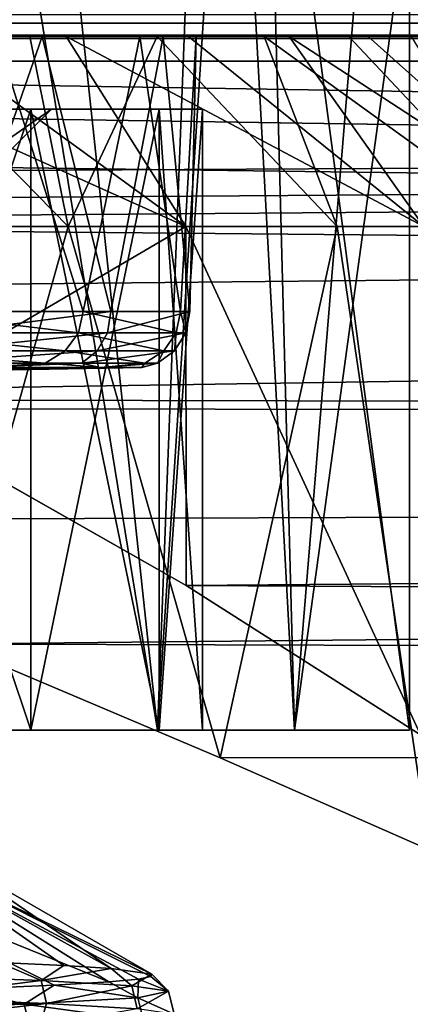
# Model space of a CAD drawing. Units: millimetres. Extents: x -157 to 157, y -35 to 35.
# Drawn here: x 9 to 11, y -21 to -16 of the extents above; entities that cross this region are included whole.
import ezdxf

# ---------------------------------------------------------------- set-up
doc = ezdxf.new("R2010")
doc.units = ezdxf.units.MM
doc.header["$LTSCALE"] = 2.265757
for name, color, linetype in [('137', 7, 'CONTINUOUS'), ('138', 7, 'CONTINUOUS'), ('197', 7, 'CONTINUOUS'), ('221', 7, 'CONTINUOUS'), ('222', 7, 'CONTINUOUS'), ('223', 7, 'CONTINUOUS'), ('224', 7, 'CONTINUOUS'), ('225', 7, 'CONTINUOUS'), ('227', 7, 'CONTINUOUS'), ('239', 7, 'CONTINUOUS'), ('240', 7, 'CONTINUOUS'), ('241', 7, 'CONTINUOUS'), ('242', 7, 'CONTINUOUS'), ('55', 7, 'CONTINUOUS'), ('56', 7, 'CONTINUOUS'), ('58', 7, 'CONTINUOUS'), ('62', 7, 'CONTINUOUS'), ('64', 7, 'CONTINUOUS'), ('650', 7, 'CONTINUOUS'), ('652', 7, 'CONTINUOUS'), ('658', 7, 'CONTINUOUS'), ('688', 7, 'CONTINUOUS')]:
    doc.layers.add(name, color=color, linetype=linetype)

msp = doc.modelspace()

# ---------------------------------------------------------------- linework, layer by layer
at = {"layer": '137', "linetype": 'Continuous'}
for points in [[(9.6565, -20.7259, 1.2148), (9.4125, -20.741, 2.1747), (9.7854, -20.7963, 0.9274), (9.6565, -20.7259, 1.2148)], [(9.7883, -20.7129, 0.3781), (9.6565, -20.7259, 1.2148), (9.7854, -20.7963, 0.9274), (9.7883, -20.7129, 0.3781)], [(9.9223, -20.7668, -1.0032), (9.7883, -20.7129, 0.3781), (9.7854, -20.7963, 0.9274), (9.9223, -20.7668, -1.0032)], [(9.844, -20.7017, -0.3519), (9.7883, -20.7129, 0.3781), (9.9223, -20.7668, -1.0032), (9.844, -20.7017, -0.3519)], [(9.8481, -20.6917, -1), (9.844, -20.7017, -0.3519), (9.9223, -20.7668, -1.0032), (9.8481, -20.6917, -1)], [(9.0048, -20.7587, 3.266), (8.3646, -20.7796, 4.4807), (9.2781, -20.8257, 2.7953), (9.0048, -20.7587, 3.266)], [(9.4125, -20.741, 2.1747), (9.0048, -20.7587, 3.266), (9.2781, -20.8257, 2.7953), (9.4125, -20.741, 2.1747)], [(9.7854, -20.7963, 0.9274), (9.4125, -20.741, 2.1747), (9.2781, -20.8257, 2.7953), (9.7854, -20.7963, 0.9274)], [(9.9223, -20.7668, -1.0032), (9.7854, -20.7963, 0.9274), (9.948, -20.8693, -1.0054), (9.9223, -20.7668, -1.0032)], [(9.2781, -20.8257, 2.7953), (8.3646, -20.7796, 4.4807), (8.421, -20.8549, 4.5309), (9.2781, -20.8257, 2.7953)], [(9.7854, -20.7963, 0.9274), (9.2781, -20.8257, 2.7953), (9.811, -20.8988, 0.9303), (9.7854, -20.7963, 0.9274)], [(9.948, -20.8693, -1.0054), (9.7854, -20.7963, 0.9274), (9.811, -20.8988, 0.9303), (9.948, -20.8693, -1.0054)], [(9.2781, -20.8257, 2.7953), (8.421, -20.8549, 4.5309), (9.3025, -20.9282, 2.8032), (9.2781, -20.8257, 2.7953)], [(9.811, -20.8988, 0.9303), (9.2781, -20.8257, 2.7953), (9.3025, -20.9282, 2.8032), (9.811, -20.8988, 0.9303)]]:
    msp.add_3dface(points, dxfattribs=at)
at = {"layer": '138', "linetype": 'Continuous'}
for points in [[(8.7169, -20.695, -5.474), (9.1668, -20.6388, -4.3401), (9.3538, -20.719, -4.0537), (8.7169, -20.695, -5.474)], [(9.1668, -20.6388, -4.3401), (9.4559, -20.6526, -3.498), (9.3538, -20.719, -4.0537), (9.1668, -20.6388, -4.3401)], [(9.4559, -20.6526, -3.498), (9.6673, -20.6664, -2.6329), (9.3538, -20.719, -4.0537), (9.4559, -20.6526, -3.498)], [(9.3538, -20.719, -4.0537), (9.6673, -20.6664, -2.6329), (9.7586, -20.743, -2.5508), (9.3538, -20.719, -4.0537)], [(9.6673, -20.6664, -2.6329), (9.8481, -20.6917, -1), (9.7586, -20.743, -2.5508), (9.6673, -20.6664, -2.6329)], [(8.7169, -20.695, -5.474), (9.3538, -20.719, -4.0537), (8.7386, -20.7975, -5.4878), (8.7169, -20.695, -5.474)], [(8.7386, -20.7975, -5.4878), (9.3538, -20.719, -4.0537), (9.3774, -20.8216, -4.0638), (8.7386, -20.7975, -5.4878)], [(9.3538, -20.719, -4.0537), (9.7586, -20.743, -2.5508), (9.3774, -20.8216, -4.0638), (9.3538, -20.719, -4.0537)], [(9.8481, -20.6917, -1), (9.9223, -20.7668, -1.0032), (9.7586, -20.743, -2.5508), (9.8481, -20.6917, -1)], [(9.3774, -20.8216, -4.0638), (9.7586, -20.743, -2.5508), (9.7836, -20.8455, -2.5571), (9.3774, -20.8216, -4.0638)], [(9.7586, -20.743, -2.5508), (9.9223, -20.7668, -1.0032), (9.7836, -20.8455, -2.5571), (9.7586, -20.743, -2.5508)], [(9.9223, -20.7668, -1.0032), (9.948, -20.8693, -1.0054), (9.7836, -20.8455, -2.5571), (9.9223, -20.7668, -1.0032)], [(8.7386, -20.7975, -5.4878), (9.3774, -20.8216, -4.0638), (8.7114, -20.8989, -5.4747), (8.7386, -20.7975, -5.4878)], [(8.7114, -20.8989, -5.4747), (9.3774, -20.8216, -4.0638), (9.3485, -20.9229, -4.0552), (8.7114, -20.8989, -5.4747)], [(9.3774, -20.8216, -4.0638), (9.7836, -20.8455, -2.5571), (9.3485, -20.9229, -4.0552), (9.3774, -20.8216, -4.0638)]]:
    msp.add_3dface(points, dxfattribs=at)
at = {"layer": '197', "linetype": 'Continuous'}
for points in [[(8.7289, -17.7299, 3.9809), (8.7074, -17.8244, 3.9812), (9.5205, -17.8244, 2.1606), (8.7289, -17.7299, 3.9809)], [(9.5412, -17.7299, 2.1572), (8.7289, -17.7299, 3.9809), (9.5205, -17.8244, 2.1606), (9.5412, -17.7299, 2.1572)], [(8.931, -17.7299, -5.6086), (9.6658, -17.7299, -3.7522), (8.917, -17.8244, -5.5954), (8.931, -17.7299, -5.6086)], [(9.6658, -17.7299, -3.7522), (9.6497, -17.8244, -3.741), (8.917, -17.8244, -5.5954), (9.6658, -17.7299, -3.7522)], [(9.5412, -17.7299, 2.1572), (9.5205, -17.8244, 2.1606), (9.9576, -17.8244, 0.2152), (9.5412, -17.7299, 2.1572)], [(9.977, -17.7299, 0.2088), (9.5412, -17.7299, 2.1572), (9.9576, -17.8244, 0.2152), (9.977, -17.7299, 0.2088)], [(9.6658, -17.7299, -3.7522), (10.0191, -17.7299, -1.7872), (9.6497, -17.8244, -3.741), (9.6658, -17.7299, -3.7522)], [(10.0191, -17.7299, -1.7872), (10.0012, -17.8244, -1.7783), (9.6497, -17.8244, -3.741), (10.0191, -17.7299, -1.7872)], [(9.977, -17.7299, 0.2088), (9.9576, -17.8244, 0.2152), (10.0012, -17.8244, -1.7783), (9.977, -17.7299, 0.2088)], [(10.0191, -17.7299, -1.7872), (9.977, -17.7299, 0.2088), (10.0012, -17.8244, -1.7783), (10.0191, -17.7299, -1.7872)], [(8.6453, -17.905, 3.9827), (9.4609, -17.905, 2.1715), (8.7074, -17.8244, 3.9812), (8.6453, -17.905, 3.9827)], [(8.7074, -17.8244, 3.9812), (9.4609, -17.905, 2.1715), (9.5205, -17.8244, 2.1606), (8.7074, -17.8244, 3.9812)], [(9.6042, -17.905, -3.707), (8.8777, -17.905, -5.5558), (9.6497, -17.8244, -3.741), (9.6042, -17.905, -3.707)], [(9.6497, -17.8244, -3.741), (8.8777, -17.905, -5.5558), (8.917, -17.8244, -5.5954), (9.6497, -17.8244, -3.741)], [(9.4609, -17.905, 2.1715), (9.9017, -17.905, 0.2347), (9.5205, -17.8244, 2.1606), (9.4609, -17.905, 2.1715)], [(9.5205, -17.8244, 2.1606), (9.9017, -17.905, 0.2347), (9.9576, -17.8244, 0.2152), (9.5205, -17.8244, 2.1606)], [(9.9501, -17.905, -1.751), (9.6042, -17.905, -3.707), (10.0012, -17.8244, -1.7783), (9.9501, -17.905, -1.751)], [(10.0012, -17.8244, -1.7783), (9.6042, -17.905, -3.707), (9.6497, -17.8244, -3.741), (10.0012, -17.8244, -1.7783)], [(9.9017, -17.905, 0.2347), (9.9501, -17.905, -1.751), (9.9576, -17.8244, 0.2152), (9.9017, -17.905, 0.2347)], [(9.9576, -17.8244, 0.2152), (9.9501, -17.905, -1.751), (10.0012, -17.8244, -1.7783), (9.9576, -17.8244, 0.2152)], [(8.5526, -17.9596, 3.9837), (9.3717, -17.9596, 2.1866), (8.6453, -17.905, 3.9827), (8.5526, -17.9596, 3.9837)], [(8.6453, -17.905, 3.9827), (9.3717, -17.9596, 2.1866), (9.4609, -17.905, 2.1715), (8.6453, -17.905, 3.9827)], [(9.5353, -17.9596, -3.6573), (8.818, -17.9596, -5.4974), (9.6042, -17.905, -3.707), (9.5353, -17.9596, -3.6573)], [(9.6042, -17.905, -3.707), (8.818, -17.9596, -5.4974), (8.8777, -17.905, -5.5558), (9.6042, -17.905, -3.707)], [(9.3717, -17.9596, 2.1866), (9.8178, -17.9596, 0.2627), (9.4609, -17.905, 2.1715), (9.3717, -17.9596, 2.1866)], [(9.4609, -17.905, 2.1715), (9.8178, -17.9596, 0.2627), (9.9017, -17.905, 0.2347), (9.4609, -17.905, 2.1715)], [(9.8731, -17.9596, -1.7115), (9.5353, -17.9596, -3.6573), (9.9501, -17.905, -1.751), (9.8731, -17.9596, -1.7115)], [(9.9501, -17.905, -1.751), (9.5353, -17.9596, -3.6573), (9.6042, -17.905, -3.707), (9.9501, -17.905, -1.751)], [(9.8178, -17.9596, 0.2627), (9.8731, -17.9596, -1.7115), (9.9017, -17.905, 0.2347), (9.8178, -17.9596, 0.2627)], [(9.9017, -17.905, 0.2347), (9.8731, -17.9596, -1.7115), (9.9501, -17.905, -1.751), (9.9017, -17.905, 0.2347)], [(8.5526, -17.9596, 3.9837), (9.0996, -17.9799, 2.65), (9.3717, -17.9596, 2.1866), (8.5526, -17.9596, 3.9837)], [(9.5353, -17.9596, -3.6573), (9.0581, -17.9799, -4.752), (8.818, -17.9596, -5.4974), (9.5353, -17.9596, -3.6573)], [(9.616, -17.9799, -2.9127), (9.0581, -17.9799, -4.752), (9.5353, -17.9596, -3.6573), (9.616, -17.9799, -2.9127)], [(9.0996, -17.9799, 2.65), (9.6266, -17.9799, 0.8587), (9.3717, -17.9596, 2.1866), (9.0996, -17.9799, 2.65)], [(9.3717, -17.9596, 2.1866), (9.6266, -17.9799, 0.8587), (9.8178, -17.9596, 0.2627), (9.3717, -17.9596, 2.1866)], [(9.8731, -17.9596, -1.7115), (9.616, -17.9799, -2.9127), (9.5353, -17.9596, -3.6573), (9.8731, -17.9596, -1.7115)], [(9.8044, -17.9799, -1), (9.616, -17.9799, -2.9127), (9.8731, -17.9596, -1.7115), (9.8044, -17.9799, -1)], [(9.6266, -17.9799, 0.8587), (9.8044, -17.9799, -1), (9.8178, -17.9596, 0.2627), (9.6266, -17.9799, 0.8587)], [(9.8178, -17.9596, 0.2627), (9.8044, -17.9799, -1), (9.8731, -17.9596, -1.7115), (9.8178, -17.9596, 0.2627)]]:
    msp.add_3dface(points, dxfattribs=at)
at = {"layer": '221', "linetype": 'Continuous'}
for points in [[(8.3768, -16.8244, 84.6306), (9.3081, -16.8244, 82.8882), (8.3769, -19.6, 84.6307), (8.3768, -16.8244, 84.6306)], [(8.3769, -19.6, 84.6307), (9.3081, -16.8244, 82.8882), (9.3082, -19.6, 82.8884), (8.3769, -19.6, 84.6307)], [(9.3081, -16.8244, 82.8882), (9.8815, -16.8244, 80.9979), (9.3082, -19.6, 82.8884), (9.3081, -16.8244, 82.8882)], [(9.3082, -19.6, 82.8884), (9.8815, -16.8244, 80.9979), (9.8813, -19.6, 80.9988), (9.3082, -19.6, 82.8884)], [(9.8813, -19.6, 80.9988), (10.075, -16.8244, 79.0331), (10.075, -19.6, 79.0331), (9.8813, -19.6, 80.9988)], [(9.8815, -16.8244, 80.9979), (10.075, -16.8244, 79.0331), (9.8813, -19.6, 80.9988), (9.8815, -16.8244, 80.9979)]]:
    msp.add_3dface(points, dxfattribs=at)
at = {"layer": '222', "linetype": 'Continuous'}
for points in [[(9.8739, -19.6, 72.2136), (7.1241, -19.6, 71.9091), (9.1698, -19.6, 71.2927), (9.8739, -19.6, 72.2136)], [(10.4858, -19.6, 73.1981), (7.1241, -19.6, 71.9091), (9.8739, -19.6, 72.2136), (10.4858, -19.6, 73.1981)], [(8.3769, -19.6, 73.4356), (7.1241, -19.6, 71.9091), (10.4858, -19.6, 73.1981), (8.3769, -19.6, 73.4356)], [(7.1241, -19.6, 86.1572), (8.3769, -19.6, 84.6307), (9.8739, -19.6, 85.8527), (7.1241, -19.6, 86.1572)], [(9.1698, -19.6, 86.7736), (7.1241, -19.6, 86.1572), (9.8739, -19.6, 85.8527), (9.1698, -19.6, 86.7736)], [(11, -19.6, 74.2373), (8.3769, -19.6, 73.4356), (10.4858, -19.6, 73.1981), (11, -19.6, 74.2373)], [(9.3082, -19.6, 75.1779), (8.3769, -19.6, 73.4356), (11, -19.6, 74.2373), (9.3082, -19.6, 75.1779)], [(9.8739, -19.6, 85.8527), (8.3769, -19.6, 84.6307), (10.4858, -19.6, 84.8681), (9.8739, -19.6, 85.8527)], [(8.3769, -19.6, 84.6307), (9.3082, -19.6, 82.8884), (11, -19.6, 83.829), (8.3769, -19.6, 84.6307)], [(8.3769, -19.6, 84.6307), (11, -19.6, 83.829), (10.4858, -19.6, 84.8681), (8.3769, -19.6, 84.6307)], [(9.8813, -19.6, 77.0674), (9.3082, -19.6, 75.1779), (11, -19.6, 74.2373), (9.8813, -19.6, 77.0674)], [(9.3082, -19.6, 82.8884), (9.8813, -19.6, 80.9988), (11, -19.6, 83.829), (9.3082, -19.6, 82.8884)], [(11, -19.6, 83.829), (9.8813, -19.6, 77.0674), (11, -19.6, 74.2373), (11, -19.6, 83.829)], [(9.8813, -19.6, 80.9988), (10.075, -19.6, 79.0331), (11, -19.6, 83.829), (9.8813, -19.6, 80.9988)], [(10.075, -19.6, 79.0331), (9.8813, -19.6, 77.0674), (11, -19.6, 83.829), (10.075, -19.6, 79.0331)]]:
    msp.add_3dface(points, dxfattribs=at)
at = {"layer": '223', "linetype": 'Continuous'}
for points in [[(10.1266, -13.027, 85.471), (8.9387, -13.869, 87.0377), (9.8739, -19.6, 85.8527), (10.1266, -13.027, 85.471)], [(10.1266, -13.027, 85.471), (9.8739, -19.6, 85.8527), (10.4858, -19.6, 84.8681), (10.1266, -13.027, 85.471)], [(11, -19.6, 83.829), (10.1266, -13.027, 85.471), (10.4858, -19.6, 84.8681), (11, -19.6, 83.829)], [(10.1266, -13.027, 85.471), (11, -19.6, 83.829), (11, -15.856, 83.829), (10.1266, -13.027, 85.471)], [(8.9387, -13.869, 87.0377), (9.1698, -19.6, 86.7736), (9.8739, -19.6, 85.8527), (8.9387, -13.869, 87.0377)]]:
    msp.add_3dface(points, dxfattribs=at)
at = {"layer": '224', "linetype": 'Continuous'}
for points in [[(8.3768, -16.8244, 73.4357), (9.3082, -19.6, 75.1779), (9.3081, -16.8244, 75.1781), (8.3768, -16.8244, 73.4357)], [(8.3769, -19.6, 73.4356), (9.3082, -19.6, 75.1779), (8.3768, -16.8244, 73.4357), (8.3769, -19.6, 73.4356)], [(9.3082, -19.6, 75.1779), (9.8813, -19.6, 77.0674), (9.3081, -16.8244, 75.1781), (9.3082, -19.6, 75.1779)], [(9.3081, -16.8244, 75.1781), (9.8813, -19.6, 77.0674), (9.8815, -16.8244, 77.0683), (9.3081, -16.8244, 75.1781)], [(9.8813, -19.6, 77.0674), (10.075, -19.6, 79.0331), (9.8815, -16.8244, 77.0683), (9.8813, -19.6, 77.0674)], [(10.075, -19.6, 79.0331), (10.075, -16.8244, 79.0331), (9.8815, -16.8244, 77.0683), (10.075, -19.6, 79.0331)]]:
    msp.add_3dface(points, dxfattribs=at)
at = {"layer": '225', "linetype": 'Continuous'}
for points in [[(10.3081, -12.8838, 72.8896), (11.0948, -12.2129, 74.461), (10.4858, -19.6, 73.1981), (10.3081, -12.8838, 72.8896)], [(10.4858, -19.6, 73.1981), (11.0948, -12.2129, 74.461), (11, -15.856, 74.2373), (10.4858, -19.6, 73.1981)], [(9.2392, -13.6706, 71.3757), (10.3081, -12.8838, 72.8896), (9.8739, -19.6, 72.2136), (9.2392, -13.6706, 71.3757)], [(10.3081, -12.8838, 72.8896), (10.4858, -19.6, 73.1981), (9.8739, -19.6, 72.2136), (10.3081, -12.8838, 72.8896)], [(9.2392, -13.6706, 71.3757), (9.8739, -19.6, 72.2136), (9.1698, -19.6, 71.2927), (9.2392, -13.6706, 71.3757)], [(11, -19.6, 74.2373), (10.4858, -19.6, 73.1981), (11, -15.856, 74.2373), (11, -19.6, 74.2373)]]:
    msp.add_3dface(points, dxfattribs=at)
at = {"layer": '227', "linetype": 'Continuous'}
for points in [[(11, -19.6, 74.2373), (11, -15.856, 74.2373), (11, -15.856, 83.829), (11, -19.6, 74.2373)], [(11, -19.6, 83.829), (11, -19.6, 74.2373), (11, -15.856, 83.829), (11, -19.6, 83.829)]]:
    msp.add_3dface(points, dxfattribs=at)
at = {"layer": '239', "linetype": 'Continuous'}
for points in [[(103.9997, -16.5993, 12.0279), (103.9997, -14.5003, 14.4911), (0, -16.5, 12.1638), (103.9997, -16.5993, 12.0279)], [(0, -16.5, 12.1638), (103.9997, -14.5003, 14.4911), (1.72, -16.4101, 12.2848), (0, -16.5, 12.1638)], [(-103.5, -17.693, 10.3522), (103.9997, -16.5993, 12.0279), (0, -16.5, 12.1638), (-103.5, -17.693, 10.3522)], [(0, -17.279, 11.029), (103.9997, -16.5993, 12.0279), (-103.5, -17.693, 10.3522), (0, -17.279, 11.029)], [(2.0962, -17.35, 10.917), (103.9997, -16.5993, 12.0279), (0, -17.279, 11.029), (2.0962, -17.35, 10.917)], [(4.042, -17.6621, 10.4049), (103.9997, -16.5993, 12.0279), (2.0962, -17.35, 10.917), (4.042, -17.6621, 10.4049)], [(5.863, -18.1207, 9.5847), (103.9997, -16.5993, 12.0279), (4.042, -17.6621, 10.4049), (5.863, -18.1207, 9.5847)], [(103.9997, -18.2823, 9.2732), (103.9997, -16.5993, 12.0279), (5.863, -18.1207, 9.5847), (103.9997, -18.2823, 9.2732)], [(7.5147, -18.6621, 8.4837), (103.9997, -18.2823, 9.2732), (5.863, -18.1207, 9.5847), (7.5147, -18.6621, 8.4837)], [(8.9507, -19.2154, 7.1422), (103.9997, -18.2823, 9.2732), (7.5147, -18.6621, 8.4837), (8.9507, -19.2154, 7.1422)], [(103.9997, -19.5077, 6.2986), (103.9997, -18.2823, 9.2732), (8.9507, -19.2154, 7.1422), (103.9997, -19.5077, 6.2986)], [(10.1539, -19.7246, 5.5809), (103.9997, -19.5077, 6.2986), (8.9507, -19.2154, 7.1422), (10.1539, -19.7246, 5.5809)], [(11.0881, -20.1348, 3.844), (103.9997, -19.5077, 6.2986), (10.1539, -19.7246, 5.5809), (11.0881, -20.1348, 3.844)]]:
    msp.add_3dface(points, dxfattribs=at)
at = {"layer": '240', "linetype": 'Continuous'}
for points in [[(-74.9913, -16.4399, -12.2443), (-73.3296, -16.3538, -12.3593), (75.0087, -16.4399, -12.2443), (-74.9913, -16.4399, -12.2443)], [(75.0087, -16.4399, -12.2443), (-73.3296, -16.3538, -12.3593), (73.3474, -16.3556, -12.3568), (75.0087, -16.4399, -12.2443)], [(1.3903, -16.5, -12.1638), (-74.9913, -16.4399, -12.2443), (75.0087, -16.4399, -12.2443), (1.3903, -16.5, -12.1638)], [(103.9997, -16.5999, -12.0271), (1.3903, -16.5, -12.1638), (75.0087, -16.4399, -12.2443), (103.9997, -16.5999, -12.0271)], [(1.3903, -16.5, -12.1638), (103.9997, -16.5999, -12.0271), (2.7895, -16.6106, -12.0128), (1.3903, -16.5, -12.1638)], [(103.9997, -16.5999, -12.0271), (103.9997, -18.2823, -9.2731), (2.7895, -16.6106, -12.0128), (103.9997, -16.5999, -12.0271)], [(2.7895, -16.6106, -12.0128), (103.9997, -18.2823, -9.2731), (4.1863, -16.7927, -11.7568), (2.7895, -16.6106, -12.0128)], [(4.1863, -16.7927, -11.7568), (103.9997, -18.2823, -9.2731), (5.5714, -17.041, -11.3917), (4.1863, -16.7927, -11.7568)], [(5.5714, -17.041, -11.3917), (103.9997, -18.2823, -9.2731), (6.9327, -17.35, -10.917), (5.5714, -17.041, -11.3917)], [(6.9327, -17.35, -10.917), (103.9997, -18.2823, -9.2731), (8.6109, -18.1639, -9.5007), (6.9327, -17.35, -10.917)], [(8.6109, -18.1639, -9.5007), (103.9997, -18.2823, -9.2731), (10.0026, -18.9535, -7.8087), (8.6109, -18.1639, -9.5007)], [(103.9997, -18.2823, -9.2731), (103.9997, -19.5077, -6.2986), (10.0026, -18.9535, -7.8087), (103.9997, -18.2823, -9.2731)], [(10.0026, -18.9535, -7.8087), (103.9997, -19.5077, -6.2986), (11.0492, -19.6217, -5.932), (10.0026, -18.9535, -7.8087)]]:
    msp.add_3dface(points, dxfattribs=at)
at = {"layer": '241', "linetype": 'Continuous'}
for points in [[(8.4462, -16.5, -6.4464), (8.8317, -16.5, -7.9686), (9.3582, -16.5, -4.6641), (8.4462, -16.5, -6.4464)], [(9.3025, -16.5, 5.3263), (8.6419, -16.5, 6.2022), (9.1545, -16.5, 3.147), (9.3025, -16.5, 5.3263)], [(8.8317, -16.5, -7.9686), (9.4657, -16.5, -7.0791), (9.3582, -16.5, -4.6641), (8.8317, -16.5, -7.9686)], [(9.7948, -16.5, 1.2501), (9.3025, -16.5, 5.3263), (9.1545, -16.5, 3.147), (9.7948, -16.5, 1.2501)], [(9.8719, -16.5, 4.3944), (9.3025, -16.5, 5.3263), (9.7948, -16.5, 1.2501), (9.8719, -16.5, 4.3944)], [(9.3582, -16.5, -4.6641), (9.4657, -16.5, -7.0791), (9.8989, -16.5, -2.7353), (9.3582, -16.5, -4.6641)], [(9.4657, -16.5, -7.0791), (10.013, -16.5, -6.1282), (9.8989, -16.5, -2.7353), (9.4657, -16.5, -7.0791)], [(10.0464, -16.5, -0.7372), (9.8719, -16.5, 4.3944), (9.7948, -16.5, 1.2501), (10.0464, -16.5, -0.7372)], [(10.3507, -16.5, 3.407), (9.8719, -16.5, 4.3944), (10.0464, -16.5, -0.7372), (10.3507, -16.5, 3.407)], [(9.8989, -16.5, -2.7353), (10.013, -16.5, -6.1282), (10.0464, -16.5, -0.7372), (9.8989, -16.5, -2.7353)], [(10.013, -16.5, -6.1282), (10.4629, -16.5, -5.1331), (10.0464, -16.5, -0.7372), (10.013, -16.5, -6.1282)], [(10.4629, -16.5, -5.1331), (10.3507, -16.5, 3.407), (10.0464, -16.5, -0.7372), (10.4629, -16.5, -5.1331)], [(10.7291, -16.5, 2.3828), (10.3507, -16.5, 3.407), (10.4629, -16.5, -5.1331), (10.7291, -16.5, 2.3828)], [(10.816, -16.5, -4.0941), (10.7291, -16.5, 2.3828), (10.4629, -16.5, -5.1331), (10.816, -16.5, -4.0941)], [(11.0077, -16.5, 1.3213), (10.7291, -16.5, 2.3828), (10.816, -16.5, -4.0941), (11.0077, -16.5, 1.3213)], [(11.0649, -16.5, -3.031), (11.0077, -16.5, 1.3213), (10.816, -16.5, -4.0941), (11.0649, -16.5, -3.031)]]:
    msp.add_3dface(points, dxfattribs=at)
at = {"layer": '242', "linetype": 'Continuous'}
for points in [[(7.9615, -17.35, 8.1118), (8.6419, -16.5, 6.2022), (9.4742, -17.35, 6.5265), (7.9615, -17.35, 8.1118)], [(8.8317, -16.5, -7.9686), (8.1109, -16.5, -8.7953), (10.0001, -17.35, -7.8124), (8.8317, -16.5, -7.9686)], [(10.0001, -17.35, -7.8124), (8.1109, -16.5, -8.7953), (8.6075, -17.35, -9.5042), (10.0001, -17.35, -7.8124)], [(8.6419, -16.5, 6.2022), (9.3025, -16.5, 5.3263), (9.4742, -17.35, 6.5265), (8.6419, -16.5, 6.2022)], [(9.4657, -16.5, -7.0791), (8.8317, -16.5, -7.9686), (10.0001, -17.35, -7.8124), (9.4657, -16.5, -7.0791)], [(9.3025, -16.5, 5.3263), (9.8719, -16.5, 4.3944), (9.4742, -17.35, 6.5265), (9.3025, -16.5, 5.3263)], [(10.013, -16.5, -6.1282), (9.4657, -16.5, -7.0791), (11.0647, -17.35, -5.8973), (10.013, -16.5, -6.1282)], [(11.0647, -17.35, -5.8973), (9.4657, -16.5, -7.0791), (10.0001, -17.35, -7.8124), (11.0647, -17.35, -5.8973)], [(9.4742, -17.35, 6.5265), (9.8719, -16.5, 4.3944), (10.6763, -17.35, 4.6945), (9.4742, -17.35, 6.5265)], [(9.8719, -16.5, 4.3944), (10.3507, -16.5, 3.407), (10.6763, -17.35, 4.6945), (9.8719, -16.5, 4.3944)], [(10.4629, -16.5, -5.1331), (10.013, -16.5, -6.1282), (11.0647, -17.35, -5.8973), (10.4629, -16.5, -5.1331)], [(10.3507, -16.5, 3.407), (10.7291, -16.5, 2.3828), (11.5282, -17.35, 2.6757), (10.3507, -16.5, 3.407)], [(10.6763, -17.35, 4.6945), (10.3507, -16.5, 3.407), (11.5282, -17.35, 2.6757), (10.6763, -17.35, 4.6945)], [(10.816, -16.5, -4.0941), (10.4629, -16.5, -5.1331), (11.7664, -17.35, -3.8215), (10.816, -16.5, -4.0941)], [(11.7664, -17.35, -3.8215), (10.4629, -16.5, -5.1331), (11.0647, -17.35, -5.8973), (11.7664, -17.35, -3.8215)], [(10.7291, -16.5, 2.3828), (11.0077, -16.5, 1.3213), (11.5282, -17.35, 2.6757), (10.7291, -16.5, 2.3828)], [(11.0649, -16.5, -3.031), (10.816, -16.5, -4.0941), (11.7664, -17.35, -3.8215), (11.0649, -16.5, -3.031)]]:
    msp.add_3dface(points, dxfattribs=at)
at = {"layer": '55', "linetype": 'Continuous'}
for points in [[(8.4462, -16.5, -6.4464), (9.3582, -16.5, -4.6641), (8.931, -17.7299, -5.6086), (8.4462, -16.5, -6.4464)], [(9.5412, -17.7299, 2.1572), (9.1545, -16.5, 3.147), (8.7289, -17.7299, 3.9809), (9.5412, -17.7299, 2.1572)], [(8.931, -17.7299, -5.6086), (9.3582, -16.5, -4.6641), (9.6658, -17.7299, -3.7522), (8.931, -17.7299, -5.6086)], [(9.7948, -16.5, 1.2501), (9.1545, -16.5, 3.147), (9.5412, -17.7299, 2.1572), (9.7948, -16.5, 1.2501)], [(9.3582, -16.5, -4.6641), (9.8989, -16.5, -2.7353), (9.6658, -17.7299, -3.7522), (9.3582, -16.5, -4.6641)], [(9.977, -17.7299, 0.2088), (9.7948, -16.5, 1.2501), (9.5412, -17.7299, 2.1572), (9.977, -17.7299, 0.2088)], [(9.6658, -17.7299, -3.7522), (9.8989, -16.5, -2.7353), (10.0191, -17.7299, -1.7872), (9.6658, -17.7299, -3.7522)], [(10.0464, -16.5, -0.7372), (9.7948, -16.5, 1.2501), (9.977, -17.7299, 0.2088), (10.0464, -16.5, -0.7372)], [(9.8989, -16.5, -2.7353), (10.0464, -16.5, -0.7372), (10.0191, -17.7299, -1.7872), (9.8989, -16.5, -2.7353)], [(10.0191, -17.7299, -1.7872), (10.0464, -16.5, -0.7372), (9.977, -17.7299, 0.2088), (10.0191, -17.7299, -1.7872)]]:
    msp.add_3dface(points, dxfattribs=at)
at = {"layer": '56', "linetype": 'Continuous'}
for points in [[(9.6266, -17.9799, 0.8587), (9.0996, -17.9799, 2.65), (8.9656, -17.9914, 0.7834), (9.6266, -17.9799, 0.8587)], [(9.1413, -17.9914, -1), (9.6266, -17.9799, 0.8587), (8.9656, -17.9914, 0.7834), (9.1413, -17.9914, -1)], [(9.8044, -17.9799, -1), (9.6266, -17.9799, 0.8587), (9.1413, -17.9914, -1), (9.8044, -17.9799, -1)]]:
    msp.add_3dface(points, dxfattribs=at)
at = {"layer": '58', "linetype": 'Continuous'}
for points in [[(8.729, -20.1443, 0.7363), (8.2225, -20.1443, 2.4059), (9.6565, -20.7259, 1.2148), (8.729, -20.1443, 0.7363)], [(9.6565, -20.7259, 1.2148), (8.2225, -20.1443, 2.4059), (9.4125, -20.741, 2.1747), (9.6565, -20.7259, 1.2148)], [(9.4125, -20.741, 2.1747), (8.2225, -20.1443, 2.4059), (9.0048, -20.7587, 3.266), (9.4125, -20.741, 2.1747)], [(8.9, -20.1443, -1), (8.729, -20.1443, 0.7363), (9.8481, -20.6917, -1), (8.9, -20.1443, -1)], [(9.8481, -20.6917, -1), (8.729, -20.1443, 0.7363), (9.844, -20.7017, -0.3519), (9.8481, -20.6917, -1)], [(9.844, -20.7017, -0.3519), (8.729, -20.1443, 0.7363), (9.7883, -20.7129, 0.3781), (9.844, -20.7017, -0.3519)], [(9.7883, -20.7129, 0.3781), (8.729, -20.1443, 0.7363), (9.6565, -20.7259, 1.2148), (9.7883, -20.7129, 0.3781)]]:
    msp.add_3dface(points, dxfattribs=at)
at = {"layer": '62', "linetype": 'Continuous'}
for points in [[(9.0581, -17.9799, -4.752), (9.616, -17.9799, -2.9127), (8.4454, -17.9914, -4.4982), (9.0581, -17.9799, -4.752)], [(8.4454, -17.9914, -4.4982), (9.616, -17.9799, -2.9127), (8.9656, -17.9914, -2.7833), (8.4454, -17.9914, -4.4982)], [(9.8044, -17.9799, -1), (9.1413, -17.9914, -1), (8.9656, -17.9914, -2.7833), (9.8044, -17.9799, -1)], [(9.616, -17.9799, -2.9127), (9.8044, -17.9799, -1), (8.9656, -17.9914, -2.7833), (9.616, -17.9799, -2.9127)]]:
    msp.add_3dface(points, dxfattribs=at)
at = {"layer": '64', "linetype": 'Continuous'}
for points in [[(8.729, -20.1443, -2.7363), (8.9, -20.1443, -1), (9.6673, -20.6664, -2.6329), (8.729, -20.1443, -2.7363)], [(9.1668, -20.6388, -4.3401), (8.729, -20.1443, -2.7363), (9.4559, -20.6526, -3.498), (9.1668, -20.6388, -4.3401)], [(9.4559, -20.6526, -3.498), (8.729, -20.1443, -2.7363), (9.6673, -20.6664, -2.6329), (9.4559, -20.6526, -3.498)], [(8.9, -20.1443, -1), (9.8481, -20.6917, -1), (9.6673, -20.6664, -2.6329), (8.9, -20.1443, -1)]]:
    msp.add_3dface(points, dxfattribs=at)
at = {"layer": '650', "linetype": 'Continuous'}
msp.add_3dface([(9.4, -16.8244, 79.0331), (9.2195, -16.8244, 80.8661), (9, -17.2244, 79.0331), (9.4, -16.8244, 79.0331)], dxfattribs=at)
at = {"layer": '652', "linetype": 'Continuous'}
for points in [[(9.4, -16.8244, 79.0331), (9, -17.2244, 79.0331), (8.8271, -17.2244, 77.2773), (9.4, -16.8244, 79.0331)], [(9.2194, -16.8244, 77.1998), (9.4, -16.8244, 79.0331), (8.8271, -17.2244, 77.2773), (9.2194, -16.8244, 77.1998)]]:
    msp.add_3dface(points, dxfattribs=at)
at = {"layer": '658', "linetype": 'Continuous'}
for points in [[(8.9507, -19.2154, 7.1422), (7.9615, -17.35, 8.1118), (9.4742, -17.35, 6.5265), (8.9507, -19.2154, 7.1422)], [(8.6109, -18.1639, -9.5007), (10.0001, -17.35, -7.8124), (8.6075, -17.35, -9.5042), (8.6109, -18.1639, -9.5007)], [(8.6109, -18.1639, -9.5007), (10.0026, -18.9535, -7.8087), (10.0001, -17.35, -7.8124), (8.6109, -18.1639, -9.5007)], [(10.1539, -19.7246, 5.5809), (8.9507, -19.2154, 7.1422), (9.4742, -17.35, 6.5265), (10.1539, -19.7246, 5.5809)], [(10.1539, -19.7246, 5.5809), (9.4742, -17.35, 6.5265), (10.6763, -17.35, 4.6945), (10.1539, -19.7246, 5.5809)], [(10.0026, -18.9535, -7.8087), (11.0492, -19.6217, -5.932), (10.0001, -17.35, -7.8124), (10.0026, -18.9535, -7.8087)], [(11.0492, -19.6217, -5.932), (11.0647, -17.35, -5.8973), (10.0001, -17.35, -7.8124), (11.0492, -19.6217, -5.932)], [(11.0881, -20.1348, 3.844), (10.1539, -19.7246, 5.5809), (10.6763, -17.35, 4.6945), (11.0881, -20.1348, 3.844)], [(11.0881, -20.1348, 3.844), (10.6763, -17.35, 4.6945), (11.5282, -17.35, 2.6757), (11.0881, -20.1348, 3.844)]]:
    msp.add_3dface(points, dxfattribs=at)
at = {"layer": '688', "linetype": 'Continuous'}
for points in [[(8.3768, -16.8244, 73.4357), (9.3081, -16.8244, 75.1781), (7.8153, -16.8244, 73.8104), (8.3768, -16.8244, 73.4357)], [(7.8153, -16.8244, 73.8104), (9.3081, -16.8244, 75.1781), (8.6844, -16.8244, 75.4361), (7.8153, -16.8244, 73.8104)], [(9.3081, -16.8244, 82.8882), (8.3768, -16.8244, 84.6306), (7.8156, -16.8244, 84.2555), (9.3081, -16.8244, 82.8882)], [(8.6845, -16.8244, 82.6298), (9.3081, -16.8244, 82.8882), (7.8156, -16.8244, 84.2555), (8.6845, -16.8244, 82.6298)], [(8.6844, -16.8244, 75.4361), (9.8815, -16.8244, 77.0683), (9.2194, -16.8244, 77.1998), (8.6844, -16.8244, 75.4361)], [(9.3081, -16.8244, 75.1781), (9.8815, -16.8244, 77.0683), (8.6844, -16.8244, 75.4361), (9.3081, -16.8244, 75.1781)], [(9.2195, -16.8244, 80.8661), (9.8815, -16.8244, 80.9979), (8.6845, -16.8244, 82.6298), (9.2195, -16.8244, 80.8661)], [(9.8815, -16.8244, 80.9979), (9.3081, -16.8244, 82.8882), (8.6845, -16.8244, 82.6298), (9.8815, -16.8244, 80.9979)], [(9.2194, -16.8244, 77.1998), (10.075, -16.8244, 79.0331), (9.4, -16.8244, 79.0331), (9.2194, -16.8244, 77.1998)], [(9.8815, -16.8244, 77.0683), (10.075, -16.8244, 79.0331), (9.2194, -16.8244, 77.1998), (9.8815, -16.8244, 77.0683)], [(9.4, -16.8244, 79.0331), (9.8815, -16.8244, 80.9979), (9.2195, -16.8244, 80.8661), (9.4, -16.8244, 79.0331)], [(10.075, -16.8244, 79.0331), (9.8815, -16.8244, 80.9979), (9.4, -16.8244, 79.0331), (10.075, -16.8244, 79.0331)]]:
    msp.add_3dface(points, dxfattribs=at)

doc.saveas('drawing.dxf')
